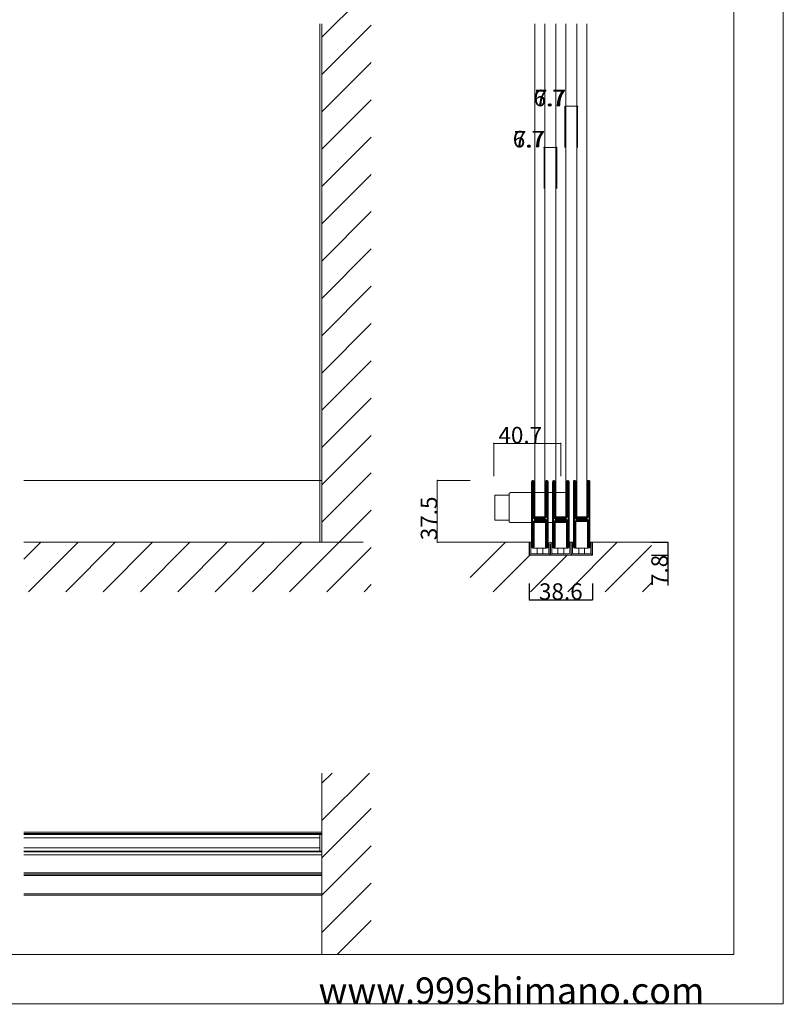
# Model space of a CAD drawing. Extents: x 0 to 1680, y -2 to 1186.
# Drawn here: x 1217 to 1680, y 2 to 599 of the extents above; entities that cross this region are included whole.
import ezdxf

# ---------------------------------------------------------------- set-up
doc = ezdxf.new("R2010")
doc.units = 0
doc.header["$LTSCALE"] = 4
doc.header["$MEASUREMENT"] = 0
doc.layers.get('Defpoints').update_dxf_attribs({"linetype": 'CONTINUOUS'})
for name, color, linetype, lineweight in [('_0-0_', 7, 'CONTINUOUS', 15), ('_0-1_', 7, 'CONTINUOUS', 30), ('_0-2_', 7, 'CONTINUOUS', 25), ('_0-3_', 7, 'CONTINUOUS', 30), ('_0-4_', 7, 'CONTINUOUS', 13)]:
    doc.layers.add(name, color=color, linetype=linetype, lineweight=lineweight)
doc.dimstyles.get("Standard").update_dxf_attribs({"dimtxt": 10, "dimasz": 0.18, "dimexe": 0.18, "dimexo": 0.0625, "dimgap": 0.09, "dimtad": 1, "dimdec": 1, "dimzin": 0, "dimdsep": 46, "dimtxsty": 'STANDARD', "dimcen": 0.09, "dimadec": 0, "dimazin": 0, "dimtfac": 1, "dimtdec": 1, "dimtofl": 0, "dimtmove": 0, "dimatfit": 3, "dimfxl": 1, "dimtolj": 1, "dimtzin": 0, "dimarcsym": 0})

# ---------------------------------------------------------------- blocks, each defined once
blk = doc.blocks.new('*D1')
at = {"layer": '_0-4_', "color": 0, "linetype": 'Continuous', "lineweight": -2}
for p, q in [((1525.7, 256.9375), (1525.7, 246.82)), ((1564.3, 256.9375), (1564.3, 246.82)), ((1525.88, 247), (1564.12, 247))]:
    blk.add_line(p, q, dxfattribs=at)
at = {"layer": '_0-4_', "color": 0, "linetype": 'Continuous'}
for points in [[(1525.88, 247.03), (1525.88, 246.97), (1525.7, 247)], [(1564.12, 247.03), (1564.12, 246.97), (1564.3, 247)]]:
    blk.add_solid(points, dxfattribs=at)
at = {"layer": 'Defpoints', "color": 0, "linetype": 'Continuous'}
for p in [(1525.7, 257), (1564.3, 257), (1564.3, 247)]:
    blk.add_point(p, dxfattribs=at)
at = {"layer": '_0-4_', "color": 0, "linetype": 'Continuous', "lineweight": 15, "insert": (1545, 252.09), "char_height": 10, "attachment_point": 5}
blk.add_mtext('\\A1;38.6', dxfattribs=at)
blk = doc.blocks.new('*D11')
at = {"layer": '_0-4_', "color": 0, "linetype": 'Continuous', "lineweight": -2}
for p, q in [((1600.06, 282), (1610.18, 282)), ((1610, 281.82), (1610, 274.38)), ((1600.06, 274.2), (1610.18, 274.2)), ((1610, 274.2), (1610, 255.82))]:
    blk.add_line(p, q, dxfattribs=at)
at = {"layer": '_0-4_', "color": 0, "linetype": 'Continuous'}
for points in [[(1609.97, 281.82), (1610.03, 281.82), (1610, 282)], [(1609.97, 274.38), (1610.03, 274.38), (1610, 274.2)]]:
    blk.add_solid(points, dxfattribs=at)
at = {"layer": 'Defpoints', "color": 0, "linetype": 'Continuous'}
for p in [(1600, 282), (1600, 274.2), (1610, 274.2)]:
    blk.add_point(p, dxfattribs=at)
at = {"layer": '_0-4_', "color": 0, "linetype": 'Continuous', "lineweight": 15, "insert": (1604.91, 264.92), "char_height": 10, "attachment_point": 5, "rotation": 90}
blk.add_mtext('\\A1;7.8', dxfattribs=at)

msp = doc.modelspace()

# ---------------------------------------------------------------- linework, layer by layer
at = {"layer": '_0-0_', "color": 7, "linetype": 'Continuous', "lineweight": 15}
for p, q in [((1680, 1186), (1680, 2)), ((1650, 32), (1650, 1156)), ((30, 32), (1650, 32)), ((1680, 2), (0, 2))]:
    msp.add_line(p, q, dxfattribs=at)
at = {"layer": '_0-1_', "color": 7, "linetype": 'Continuous', "lineweight": 15}
for p, q in [((1400, 319.5), (1219.17, 319.5)), ((1398.8, 319.5), (1398.8, 282)), ((1400, 319.5), (1400, 282)), ((1527.3, 317.65), (1527.3, 318.75)), ((1527.3, 317.46), (1527.3, 317.65)), ((1527.3, 314.8), (1527.3, 317.46)), ((1527.9, 318.75), (1527.9, 317.65)), ((1527.9, 317.65), (1527.9, 317.46)), ((1527.9, 317.46), (1527.9, 314.8)), ((1528.2, 317.65), (1528.2, 318.75)), ((1528.2, 317.46), (1528.2, 317.65)), ((1528.2, 315.46), (1528.2, 317.46)), ((1528.8, 318.75), (1528.8, 317.65)), ((1528.8, 317.65), (1528.8, 317.46)), ((1528.8, 317.46), (1528.8, 315.46)), ((1535.8, 317.65), (1535.8, 318.75)), ((1535.8, 316.46), (1535.8, 317.65)), ((1536.4, 318.75), (1536.4, 317.65)), ((1536.4, 317.65), (1536.4, 316.46)), ((1536.7, 317.65), (1536.7, 318.75)), ((1536.7, 316.46), (1536.7, 317.65)), ((1537.3, 318.75), (1537.3, 317.65)), ((1537.3, 317.65), (1537.3, 316.46)), ((1540, 317.65), (1540, 318.75)), ((1540, 317.46), (1540, 317.65)), ((1540, 314.8), (1540, 317.46)), ((1540.6, 318.75), (1540.6, 317.65)), ((1540.6, 317.65), (1540.6, 317.46)), ((1540.6, 317.46), (1540.6, 314.8)), ((1540.9, 317.65), (1540.9, 318.75)), ((1540.9, 317.46), (1540.9, 317.65)), ((1540.9, 315.46), (1540.9, 317.46)), ((1541.5, 318.75), (1541.5, 317.65)), ((1541.5, 317.65), (1541.5, 317.46)), ((1541.5, 317.46), (1541.5, 315.46)), ((1548.5, 317.65), (1548.5, 318.75)), ((1548.5, 316.46), (1548.5, 317.65)), ((1549.1, 318.75), (1549.1, 317.65)), ((1549.1, 317.65), (1549.1, 316.46)), ((1549.4, 317.65), (1549.4, 318.75)), ((1549.4, 316.46), (1549.4, 317.65)), ((1550, 318.75), (1550, 317.65)), ((1550, 317.65), (1550, 316.46)), ((1552.7, 317.65), (1552.7, 318.75)), ((1552.7, 317.46), (1552.7, 317.65)), ((1552.7, 314.8), (1552.7, 317.46)), ((1553.3, 318.75), (1553.3, 317.65)), ((1553.3, 317.65), (1553.3, 317.46)), ((1553.3, 317.46), (1553.3, 314.8)), ((1553.6, 317.65), (1553.6, 318.75)), ((1553.6, 317.46), (1553.6, 317.65)), ((1553.6, 315.46), (1553.6, 317.46)), ((1554.2, 318.75), (1554.2, 317.65)), ((1554.2, 317.65), (1554.2, 317.46)), ((1554.2, 317.46), (1554.2, 315.46)), ((1561.2, 317.65), (1561.2, 318.75)), ((1561.2, 316.46), (1561.2, 317.65)), ((1561.8, 318.75), (1561.8, 317.65)), ((1561.8, 317.65), (1561.8, 316.46)), ((1562.1, 317.65), (1562.1, 318.75)), ((1562.1, 316.46), (1562.1, 317.65)), ((1562.7, 318.75), (1562.7, 317.65)), ((1562.7, 317.65), (1562.7, 316.46)), ((1504.9, 295.4), (1504.9, 310.6)), ((1504.9, 310.6), (1513.7, 310.6)), ((1513.7, 311.3), (1513.7, 294.7)), ((1527.3, 312.1), (1514.5, 312.1)), ((1527.3, 313.2), (1527.3, 314.8)), ((1527.3, 312), (1527.3, 313.2)), ((1527.3, 310), (1527.3, 312)), ((1527.9, 314.8), (1527.9, 313.2)), ((1527.9, 313.2), (1527.9, 312)), ((1528.2, 312.1), (1527.9, 312.1)), ((1528.2, 312.1), (1527.9, 312.1)), ((1527.9, 312), (1527.9, 310)), ((1528.2, 313.2), (1528.2, 315.46)), ((1528.2, 312), (1528.2, 313.2)), ((1528.2, 310), (1528.2, 312)), ((1528.8, 315.46), (1528.8, 313.2)), ((1528.8, 313.2), (1528.8, 312)), ((1535.8, 312.1), (1528.8, 312.1)), ((1535.8, 312.1), (1528.8, 312.1)), ((1528.8, 312), (1528.8, 310)), ((1535.8, 311.46), (1535.8, 316.46)), ((1535.8, 305), (1535.8, 311.46)), ((1536.4, 316.46), (1536.4, 311.46)), ((1536.7, 312.1), (1536.4, 312.1)), ((1536.7, 312.1), (1536.4, 312.1)), ((1536.4, 311.46), (1536.4, 305)), ((1536.7, 311.46), (1536.7, 316.46)), ((1536.7, 293.9), (1536.7, 312.1)), ((1536.7, 293.9), (1536.7, 312.1)), ((1536.7, 305), (1536.7, 311.46)), ((1537.3, 316.46), (1537.3, 311.46)), ((1540, 312.1), (1537.3, 312.1)), ((1537.3, 311.46), (1537.3, 305)), ((1540, 313.2), (1540, 314.8)), ((1540, 312), (1540, 313.2)), ((1540, 310), (1540, 312)), ((1540.6, 314.8), (1540.6, 313.2)), ((1540.6, 313.2), (1540.6, 312)), ((1540.9, 312.1), (1540.6, 312.1)), ((1540.6, 312), (1540.6, 310)), ((1540.9, 313.2), (1540.9, 315.46)), ((1540.9, 312), (1540.9, 313.2)), ((1540.9, 310), (1540.9, 312)), ((1541.5, 315.46), (1541.5, 313.2)), ((1541.5, 313.2), (1541.5, 312)), ((1548.5, 312.1), (1541.5, 312.1)), ((1541.5, 312), (1541.5, 310)), ((1548.5, 311.46), (1548.5, 316.46)), ((1548.5, 305), (1548.5, 311.46)), ((1549.1, 316.46), (1549.1, 311.46)), ((1549.4, 312.1), (1549.1, 312.1)), ((1549.1, 311.46), (1549.1, 305)), ((1549.4, 311.46), (1549.4, 316.46)), ((1549.4, 293.9), (1549.4, 312.1)), ((1549.4, 305), (1549.4, 311.46)), ((1550, 316.46), (1550, 311.46)), ((1550, 311.46), (1550, 305)), ((1552.7, 313.2), (1552.7, 314.8)), ((1552.7, 312), (1552.7, 313.2)), ((1552.7, 310), (1552.7, 312)), ((1553.3, 314.8), (1553.3, 313.2)), ((1553.3, 313.2), (1553.3, 312)), ((1553.3, 312), (1553.3, 310)), ((1553.6, 313.2), (1553.6, 315.46)), ((1553.6, 312), (1553.6, 313.2)), ((1553.6, 310), (1553.6, 312)), ((1554.2, 315.46), (1554.2, 313.2)), ((1554.2, 313.2), (1554.2, 312)), ((1554.2, 312), (1554.2, 310)), ((1561.2, 311.46), (1561.2, 316.46)), ((1561.2, 305), (1561.2, 311.46)), ((1561.8, 316.46), (1561.8, 311.46)), ((1561.8, 311.46), (1561.8, 305)), ((1562.1, 311.46), (1562.1, 316.46)), ((1562.1, 293.9), (1562.1, 312.1)), ((1562.1, 305), (1562.1, 311.46)), ((1562.7, 316.46), (1562.7, 311.46)), ((1562.7, 311.46), (1562.7, 305)), ((1527.3, 308.8), (1527.3, 310)), ((1527.3, 302.8), (1527.3, 308.8)), ((1527.9, 310), (1527.9, 308.8)), ((1527.9, 308.8), (1527.9, 302.8)), ((1528.2, 308.8), (1528.2, 310)), ((1528.2, 302.8), (1528.2, 308.8)), ((1528.8, 310), (1528.8, 308.8)), ((1528.8, 308.8), (1528.8, 302.8)), ((1535.8, 303.8), (1535.8, 305)), ((1536.4, 305), (1536.4, 303.8)), ((1536.7, 299.5), (1536.7, 306.5)), ((1536.7, 299.5), (1536.7, 306.5)), ((1536.7, 303.8), (1536.7, 305)), ((1537.3, 305), (1537.3, 303.8)), ((1540, 308.8), (1540, 310)), ((1540, 302.8), (1540, 308.8)), ((1540.6, 310), (1540.6, 308.8)), ((1540.6, 308.8), (1540.6, 302.8)), ((1540.9, 308.8), (1540.9, 310)), ((1540.9, 302.8), (1540.9, 308.8)), ((1541.5, 310), (1541.5, 308.8)), ((1541.5, 308.8), (1541.5, 302.8)), ((1548.5, 303.8), (1548.5, 305)), ((1549.1, 305), (1549.1, 303.8)), ((1549.4, 299.5), (1549.4, 306.5)), ((1549.4, 303.8), (1549.4, 305)), ((1550, 305), (1550, 303.8)), ((1552.7, 308.8), (1552.7, 310)), ((1552.7, 302.8), (1552.7, 308.8)), ((1553.3, 310), (1553.3, 308.8)), ((1553.3, 308.8), (1553.3, 302.8)), ((1553.6, 308.8), (1553.6, 310)), ((1553.6, 302.8), (1553.6, 308.8)), ((1554.2, 310), (1554.2, 308.8)), ((1554.2, 308.8), (1554.2, 302.8)), ((1561.2, 303.8), (1561.2, 305)), ((1561.8, 305), (1561.8, 303.8)), ((1562.1, 299.5), (1562.1, 306.5)), ((1562.1, 303.8), (1562.1, 305)), ((1562.7, 305), (1562.7, 303.8)), ((1527.3, 294.3), (1527.3, 302.8)), ((1527.9, 302.8), (1527.9, 294.3)), ((1528.2, 300.56), (1528.2, 302.8)), ((1528.2, 299.96), (1528.2, 300.56)), ((1528.2, 299.76), (1528.2, 299.96)), ((1528.2, 299.1), (1528.2, 299.76)), ((1528.2, 298.46), (1528.2, 299.1)), ((1528.8, 302.8), (1528.8, 300.56)), ((1528.8, 300.56), (1528.8, 299.96)), ((1528.8, 299.96), (1528.8, 299.76)), ((1528.8, 299.76), (1528.8, 299.1)), ((1528.8, 299.1), (1528.8, 298.46)), ((1535.8, 299.9), (1535.8, 303.8)), ((1535.8, 297.8), (1535.8, 299.9)), ((1536.4, 303.8), (1536.4, 299.9)), ((1536.4, 299.9), (1536.4, 297.8)), ((1536.7, 297.7), (1536.7, 303.8)), ((1537.3, 303.8), (1537.3, 297.7)), ((1540, 294.3), (1540, 302.8)), ((1540.6, 302.8), (1540.6, 294.3)), ((1540.9, 300.56), (1540.9, 302.8)), ((1540.9, 299.96), (1540.9, 300.56)), ((1540.9, 299.76), (1540.9, 299.96)), ((1540.9, 299.1), (1540.9, 299.76)), ((1540.9, 298.46), (1540.9, 299.1)), ((1541.5, 302.8), (1541.5, 300.56)), ((1541.5, 300.56), (1541.5, 299.96)), ((1541.5, 299.96), (1541.5, 299.76)), ((1541.5, 299.76), (1541.5, 299.1)), ((1541.5, 299.1), (1541.5, 298.46)), ((1548.5, 299.9), (1548.5, 303.8)), ((1548.5, 297.8), (1548.5, 299.9)), ((1549.1, 303.8), (1549.1, 299.9)), ((1549.1, 299.9), (1549.1, 297.8)), ((1549.4, 297.7), (1549.4, 303.8)), ((1550, 303.8), (1550, 297.7)), ((1552.7, 294.3), (1552.7, 302.8)), ((1553.3, 302.8), (1553.3, 294.3)), ((1553.6, 300.56), (1553.6, 302.8)), ((1553.6, 299.96), (1553.6, 300.56)), ((1553.6, 299.76), (1553.6, 299.96)), ((1553.6, 299.1), (1553.6, 299.76)), ((1553.6, 298.46), (1553.6, 299.1)), ((1554.2, 302.8), (1554.2, 300.56)), ((1554.2, 300.56), (1554.2, 299.96)), ((1554.2, 299.96), (1554.2, 299.76)), ((1554.2, 299.76), (1554.2, 299.1)), ((1554.2, 299.1), (1554.2, 298.46)), ((1561.2, 299.9), (1561.2, 303.8)), ((1561.2, 297.8), (1561.2, 299.9)), ((1561.8, 303.8), (1561.8, 299.9)), ((1561.8, 299.9), (1561.8, 297.8)), ((1562.1, 297.7), (1562.1, 303.8)), ((1562.7, 303.8), (1562.7, 297.7)), ((1513.7, 295.4), (1504.9, 295.4)), ((1514.5, 293.9), (1527.3, 293.9)), ((1527.3, 288.2), (1527.3, 294.3)), ((1527.9, 294.3), (1527.9, 288.2)), ((1527.9, 293.9), (1528.2, 293.9)), ((1527.9, 293.9), (1528.2, 293.9)), ((1528.2, 297), (1528.2, 298.46)), ((1528.2, 292.1), (1528.2, 294.2)), ((1528.8, 298.46), (1528.8, 297)), ((1528.8, 294.2), (1528.8, 292.1)), ((1528.8, 293.9), (1535.8, 293.9)), ((1528.8, 293.9), (1535.8, 293.9)), ((1529, 297.5), (1530.2, 297.5)), ((1529, 296.9), (1529, 297.5)), ((1530.2, 296.9), (1529, 296.9)), ((1529, 295.3), (1529, 295.9)), ((1529, 295.9), (1530.2, 295.9)), ((1530.2, 295.3), (1529, 295.3)), ((1529.1, 296.7), (1531.26, 296.7)), ((1531.26, 296.1), (1529.1, 296.1)), ((1529.1, 295.1), (1531.26, 295.1)), ((1531.26, 294.5), (1529.1, 294.5)), ((1530.2, 297.5), (1530.5, 297.5)), ((1530.5, 296.9), (1530.2, 296.9)), ((1530.2, 295.9), (1530.5, 295.9)), ((1530.5, 295.3), (1530.2, 295.3)), ((1530.5, 297.5), (1531, 297.5)), ((1531, 296.9), (1530.5, 296.9)), ((1530.5, 295.9), (1531, 295.9)), ((1531, 295.3), (1530.5, 295.3)), ((1531, 297.5), (1531.26, 297.5)), ((1531.26, 296.9), (1531, 296.9)), ((1531, 295.9), (1531.26, 295.9)), ((1531.26, 295.3), (1531, 295.3)), ((1531.26, 297.5), (1531.76, 297.5)), ((1531.76, 296.9), (1531.26, 296.9)), ((1531.26, 296.7), (1531.76, 296.7)), ((1531.76, 296.1), (1531.26, 296.1)), ((1531.26, 295.9), (1531.76, 295.9)), ((1531.76, 295.3), (1531.26, 295.3)), ((1531.26, 295.1), (1531.76, 295.1)), ((1531.76, 294.5), (1531.26, 294.5)), ((1531.76, 297.5), (1531.8, 297.5)), ((1531.8, 296.9), (1531.76, 296.9)), ((1531.76, 296.7), (1531.8, 296.7)), ((1531.8, 296.1), (1531.76, 296.1)), ((1531.76, 295.9), (1531.8, 295.9)), ((1531.8, 295.3), (1531.76, 295.3)), ((1531.76, 295.1), (1531.8, 295.1)), ((1531.8, 294.5), (1531.76, 294.5)), ((1531.8, 297.5), (1531.96, 297.5)), ((1531.96, 296.9), (1531.8, 296.9)), ((1531.8, 296.7), (1531.96, 296.7)), ((1531.96, 296.1), (1531.8, 296.1)), ((1531.8, 295.9), (1531.96, 295.9)), ((1531.96, 295.3), (1531.8, 295.3)), ((1531.8, 295.1), (1531.96, 295.1)), ((1531.96, 294.5), (1531.8, 294.5)), ((1531.96, 297.5), (1532.2, 297.5)), ((1532.2, 296.9), (1531.96, 296.9)), ((1531.96, 296.7), (1532, 296.7)), ((1532, 296.1), (1531.96, 296.1)), ((1531.96, 295.9), (1532.2, 295.9)), ((1532.2, 295.3), (1531.96, 295.3)), ((1531.96, 295.1), (1532, 295.1)), ((1532, 294.5), (1531.96, 294.5)), ((1532, 296.7), (1532.46, 296.7)), ((1532.46, 296.1), (1532, 296.1)), ((1532, 295.1), (1532.46, 295.1)), ((1532.46, 294.5), (1532, 294.5)), ((1532.2, 297.5), (1532.46, 297.5)), ((1532.46, 296.9), (1532.2, 296.9)), ((1532.2, 295.9), (1532.46, 295.9)), ((1532.46, 295.3), (1532.2, 295.3)), ((1532.46, 297.5), (1532.8, 297.5)), ((1532.8, 296.9), (1532.46, 296.9)), ((1532.46, 296.7), (1532.6, 296.7)), ((1532.6, 296.1), (1532.46, 296.1)), ((1532.46, 295.9), (1532.8, 295.9)), ((1532.8, 295.3), (1532.46, 295.3)), ((1532.46, 295.1), (1532.6, 295.1)), ((1532.6, 294.5), (1532.46, 294.5)), ((1532.6, 296.7), (1533.6, 296.7)), ((1533.6, 296.1), (1532.6, 296.1)), ((1532.6, 295.1), (1533.6, 295.1)), ((1533.6, 294.5), (1532.6, 294.5)), ((1532.8, 297.5), (1535.5, 297.5)), ((1535.5, 296.9), (1532.8, 296.9)), ((1532.8, 295.9), (1535.5, 295.9)), ((1535.5, 295.3), (1532.8, 295.3)), ((1533.6, 296.7), (1534.1, 296.7)), ((1534.1, 296.1), (1533.6, 296.1)), ((1533.6, 295.1), (1534.1, 295.1)), ((1534.1, 294.5), (1533.6, 294.5)), ((1534.1, 296.7), (1535, 296.7)), ((1535, 296.1), (1534.1, 296.1)), ((1534.1, 295.1), (1535, 295.1)), ((1535, 294.5), (1534.1, 294.5)), ((1535, 296.7), (1535.6, 296.7)), ((1535.6, 296.1), (1535, 296.1)), ((1535, 295.1), (1535.6, 295.1)), ((1535.6, 294.5), (1535, 294.5)), ((1535.6, 296.7), (1535.6, 296.1)), ((1535.6, 295.1), (1535.6, 294.5)), ((1535.8, 293.66), (1535.8, 295)), ((1535.8, 293.46), (1535.8, 293.66)), ((1535.8, 292.7), (1535.8, 293.46)), ((1535.8, 288), (1535.8, 292.7)), ((1536.4, 295), (1536.4, 293.66)), ((1536.4, 293.9), (1536.7, 293.9)), ((1536.4, 293.9), (1536.7, 293.9)), ((1536.4, 293.66), (1536.4, 293.46)), ((1536.4, 293.46), (1536.4, 292.7)), ((1536.4, 292.7), (1536.4, 288)), ((1536.7, 288), (1536.7, 297.7)), ((1537.3, 297.7), (1537.3, 288)), ((1540, 293.9), (1537.3, 293.9)), ((1540, 288.2), (1540, 294.3)), ((1540.6, 294.3), (1540.6, 288.2)), ((1540.6, 293.9), (1540.9, 293.9)), ((1540.9, 297), (1540.9, 298.46)), ((1540.9, 292.1), (1540.9, 294.2)), ((1541.5, 298.46), (1541.5, 297)), ((1541.5, 294.2), (1541.5, 292.1)), ((1541.5, 293.9), (1548.5, 293.9)), ((1541.7, 297.5), (1542.9, 297.5)), ((1541.7, 296.9), (1541.7, 297.5)), ((1542.9, 296.9), (1541.7, 296.9)), ((1541.7, 295.3), (1541.7, 295.9)), ((1541.7, 295.9), (1542.9, 295.9)), ((1542.9, 295.3), (1541.7, 295.3)), ((1541.8, 296.7), (1543.96, 296.7)), ((1543.96, 296.1), (1541.8, 296.1)), ((1541.8, 295.1), (1543.96, 295.1)), ((1543.96, 294.5), (1541.8, 294.5)), ((1542.9, 297.5), (1543.2, 297.5)), ((1543.2, 296.9), (1542.9, 296.9)), ((1542.9, 295.9), (1543.2, 295.9)), ((1543.2, 295.3), (1542.9, 295.3)), ((1543.2, 297.5), (1543.7, 297.5)), ((1543.7, 296.9), (1543.2, 296.9)), ((1543.2, 295.9), (1543.7, 295.9)), ((1543.7, 295.3), (1543.2, 295.3)), ((1543.7, 297.5), (1543.96, 297.5)), ((1543.96, 296.9), (1543.7, 296.9)), ((1543.7, 295.9), (1543.96, 295.9)), ((1543.96, 295.3), (1543.7, 295.3)), ((1543.96, 297.5), (1544.46, 297.5)), ((1544.46, 296.9), (1543.96, 296.9)), ((1543.96, 296.7), (1544.46, 296.7)), ((1544.46, 296.1), (1543.96, 296.1)), ((1543.96, 295.9), (1544.46, 295.9)), ((1544.46, 295.3), (1543.96, 295.3)), ((1543.96, 295.1), (1544.46, 295.1)), ((1544.46, 294.5), (1543.96, 294.5)), ((1544.46, 297.5), (1544.5, 297.5)), ((1544.5, 296.9), (1544.46, 296.9)), ((1544.46, 296.7), (1544.5, 296.7)), ((1544.5, 296.1), (1544.46, 296.1)), ((1544.46, 295.9), (1544.5, 295.9)), ((1544.5, 295.3), (1544.46, 295.3)), ((1544.46, 295.1), (1544.5, 295.1)), ((1544.5, 294.5), (1544.46, 294.5)), ((1544.5, 297.5), (1544.66, 297.5)), ((1544.66, 296.9), (1544.5, 296.9)), ((1544.5, 296.7), (1544.66, 296.7)), ((1544.66, 296.1), (1544.5, 296.1)), ((1544.5, 295.9), (1544.66, 295.9)), ((1544.66, 295.3), (1544.5, 295.3)), ((1544.5, 295.1), (1544.66, 295.1)), ((1544.66, 294.5), (1544.5, 294.5)), ((1544.66, 297.5), (1544.9, 297.5)), ((1544.9, 296.9), (1544.66, 296.9)), ((1544.66, 296.7), (1544.7, 296.7)), ((1544.7, 296.1), (1544.66, 296.1)), ((1544.66, 295.9), (1544.9, 295.9)), ((1544.9, 295.3), (1544.66, 295.3)), ((1544.66, 295.1), (1544.7, 295.1)), ((1544.7, 294.5), (1544.66, 294.5)), ((1544.7, 296.7), (1545.16, 296.7)), ((1545.16, 296.1), (1544.7, 296.1)), ((1544.7, 295.1), (1545.16, 295.1)), ((1545.16, 294.5), (1544.7, 294.5)), ((1544.9, 297.5), (1545.16, 297.5)), ((1545.16, 296.9), (1544.9, 296.9)), ((1544.9, 295.9), (1545.16, 295.9)), ((1545.16, 295.3), (1544.9, 295.3)), ((1545.16, 297.5), (1545.5, 297.5)), ((1545.5, 296.9), (1545.16, 296.9)), ((1545.16, 296.7), (1545.3, 296.7)), ((1545.3, 296.1), (1545.16, 296.1)), ((1545.16, 295.9), (1545.5, 295.9)), ((1545.5, 295.3), (1545.16, 295.3)), ((1545.16, 295.1), (1545.3, 295.1)), ((1545.3, 294.5), (1545.16, 294.5)), ((1545.3, 296.7), (1546.3, 296.7)), ((1546.3, 296.1), (1545.3, 296.1)), ((1545.3, 295.1), (1546.3, 295.1)), ((1546.3, 294.5), (1545.3, 294.5)), ((1545.5, 297.5), (1548.2, 297.5)), ((1548.2, 296.9), (1545.5, 296.9)), ((1545.5, 295.9), (1548.2, 295.9)), ((1548.2, 295.3), (1545.5, 295.3)), ((1546.3, 296.7), (1546.8, 296.7)), ((1546.8, 296.1), (1546.3, 296.1)), ((1546.3, 295.1), (1546.8, 295.1)), ((1546.8, 294.5), (1546.3, 294.5)), ((1546.8, 296.7), (1547.7, 296.7)), ((1547.7, 296.1), (1546.8, 296.1)), ((1546.8, 295.1), (1547.7, 295.1)), ((1547.7, 294.5), (1546.8, 294.5)), ((1547.7, 296.7), (1548.3, 296.7)), ((1548.3, 296.1), (1547.7, 296.1)), ((1547.7, 295.1), (1548.3, 295.1)), ((1548.3, 294.5), (1547.7, 294.5)), ((1548.3, 296.7), (1548.3, 296.1)), ((1548.3, 295.1), (1548.3, 294.5)), ((1548.5, 293.66), (1548.5, 295)), ((1548.5, 293.46), (1548.5, 293.66)), ((1548.5, 292.7), (1548.5, 293.46)), ((1548.5, 288), (1548.5, 292.7)), ((1549.1, 295), (1549.1, 293.66)), ((1549.1, 293.9), (1549.4, 293.9)), ((1549.1, 293.66), (1549.1, 293.46)), ((1549.1, 293.46), (1549.1, 292.7)), ((1549.1, 292.7), (1549.1, 288)), ((1549.4, 288), (1549.4, 297.7)), ((1550, 297.7), (1550, 288)), ((1552.7, 288.2), (1552.7, 294.3)), ((1553.3, 294.3), (1553.3, 288.2)), ((1553.6, 297), (1553.6, 298.46)), ((1553.6, 292.1), (1553.6, 294.2)), ((1554.2, 298.46), (1554.2, 297)), ((1554.2, 294.2), (1554.2, 292.1)), ((1554.4, 297.5), (1555.6, 297.5)), ((1554.4, 296.9), (1554.4, 297.5)), ((1555.6, 296.9), (1554.4, 296.9)), ((1554.4, 295.3), (1554.4, 295.9)), ((1554.4, 295.9), (1555.6, 295.9)), ((1555.6, 295.3), (1554.4, 295.3)), ((1554.5, 296.7), (1556.66, 296.7)), ((1556.66, 296.1), (1554.5, 296.1)), ((1554.5, 295.1), (1556.66, 295.1)), ((1556.66, 294.5), (1554.5, 294.5)), ((1555.6, 297.5), (1555.9, 297.5)), ((1555.9, 296.9), (1555.6, 296.9)), ((1555.6, 295.9), (1555.9, 295.9)), ((1555.9, 295.3), (1555.6, 295.3)), ((1555.9, 297.5), (1556.4, 297.5)), ((1556.4, 296.9), (1555.9, 296.9)), ((1555.9, 295.9), (1556.4, 295.9)), ((1556.4, 295.3), (1555.9, 295.3)), ((1556.4, 297.5), (1556.66, 297.5)), ((1556.66, 296.9), (1556.4, 296.9)), ((1556.4, 295.9), (1556.66, 295.9)), ((1556.66, 295.3), (1556.4, 295.3)), ((1556.66, 297.5), (1557.16, 297.5)), ((1557.16, 296.9), (1556.66, 296.9)), ((1556.66, 296.7), (1557.16, 296.7)), ((1557.16, 296.1), (1556.66, 296.1)), ((1556.66, 295.9), (1557.16, 295.9)), ((1557.16, 295.3), (1556.66, 295.3)), ((1556.66, 295.1), (1557.16, 295.1)), ((1557.16, 294.5), (1556.66, 294.5)), ((1557.16, 297.5), (1557.2, 297.5)), ((1557.2, 296.9), (1557.16, 296.9)), ((1557.16, 296.7), (1557.2, 296.7)), ((1557.2, 296.1), (1557.16, 296.1)), ((1557.16, 295.9), (1557.2, 295.9)), ((1557.2, 295.3), (1557.16, 295.3)), ((1557.16, 295.1), (1557.2, 295.1)), ((1557.2, 294.5), (1557.16, 294.5)), ((1557.2, 297.5), (1557.36, 297.5)), ((1557.36, 296.9), (1557.2, 296.9)), ((1557.2, 296.7), (1557.36, 296.7)), ((1557.36, 296.1), (1557.2, 296.1)), ((1557.2, 295.9), (1557.36, 295.9)), ((1557.36, 295.3), (1557.2, 295.3)), ((1557.2, 295.1), (1557.36, 295.1)), ((1557.36, 294.5), (1557.2, 294.5)), ((1557.36, 297.5), (1557.6, 297.5)), ((1557.6, 296.9), (1557.36, 296.9)), ((1557.36, 296.7), (1557.4, 296.7)), ((1557.4, 296.1), (1557.36, 296.1)), ((1557.36, 295.9), (1557.6, 295.9)), ((1557.6, 295.3), (1557.36, 295.3)), ((1557.36, 295.1), (1557.4, 295.1)), ((1557.4, 294.5), (1557.36, 294.5)), ((1557.4, 296.7), (1557.86, 296.7)), ((1557.86, 296.1), (1557.4, 296.1)), ((1557.4, 295.1), (1557.86, 295.1)), ((1557.86, 294.5), (1557.4, 294.5)), ((1557.6, 297.5), (1557.86, 297.5)), ((1557.86, 296.9), (1557.6, 296.9)), ((1557.6, 295.9), (1557.86, 295.9)), ((1557.86, 295.3), (1557.6, 295.3)), ((1557.86, 297.5), (1558.2, 297.5)), ((1558.2, 296.9), (1557.86, 296.9)), ((1557.86, 296.7), (1558, 296.7)), ((1558, 296.1), (1557.86, 296.1)), ((1557.86, 295.9), (1558.2, 295.9)), ((1558.2, 295.3), (1557.86, 295.3)), ((1557.86, 295.1), (1558, 295.1)), ((1558, 294.5), (1557.86, 294.5)), ((1558, 296.7), (1559, 296.7)), ((1559, 296.1), (1558, 296.1)), ((1558, 295.1), (1559, 295.1)), ((1559, 294.5), (1558, 294.5)), ((1558.2, 297.5), (1560.9, 297.5)), ((1560.9, 296.9), (1558.2, 296.9)), ((1558.2, 295.9), (1560.9, 295.9)), ((1560.9, 295.3), (1558.2, 295.3)), ((1559, 296.7), (1559.5, 296.7)), ((1559.5, 296.1), (1559, 296.1)), ((1559, 295.1), (1559.5, 295.1)), ((1559.5, 294.5), (1559, 294.5)), ((1559.5, 296.7), (1560.4, 296.7)), ((1560.4, 296.1), (1559.5, 296.1)), ((1559.5, 295.1), (1560.4, 295.1)), ((1560.4, 294.5), (1559.5, 294.5)), ((1560.4, 296.7), (1561, 296.7)), ((1561, 296.1), (1560.4, 296.1)), ((1560.4, 295.1), (1561, 295.1)), ((1561, 294.5), (1560.4, 294.5)), ((1561, 296.7), (1561, 296.1)), ((1561, 295.1), (1561, 294.5)), ((1561.2, 293.66), (1561.2, 295)), ((1561.2, 293.46), (1561.2, 293.66)), ((1561.2, 292.7), (1561.2, 293.46)), ((1561.2, 288), (1561.2, 292.7)), ((1561.8, 295), (1561.8, 293.66)), ((1561.8, 293.66), (1561.8, 293.46)), ((1561.8, 293.46), (1561.8, 292.7)), ((1561.8, 292.7), (1561.8, 288)), ((1562.1, 288), (1562.1, 297.7)), ((1562.7, 297.7), (1562.7, 288)), ((1527.3, 287), (1527.3, 288.2)), ((1527.3, 286.2), (1527.3, 287)), ((1527.9, 288.2), (1527.9, 287)), ((1527.9, 287), (1527.9, 286.2)), ((1528.2, 288.2), (1528.2, 292.1)), ((1528.2, 287), (1528.2, 288.2)), ((1528.2, 286.2), (1528.2, 287)), ((1528.8, 292.1), (1528.8, 288.2)), ((1528.8, 288.2), (1528.8, 287)), ((1528.8, 287), (1528.8, 286.2)), ((1535.8, 286), (1535.8, 288)), ((1536.4, 288), (1536.4, 286)), ((1536.7, 286), (1536.7, 288)), ((1537.3, 288), (1537.3, 286)), ((1540, 287), (1540, 288.2)), ((1540, 286.2), (1540, 287)), ((1540.6, 288.2), (1540.6, 287)), ((1540.6, 287), (1540.6, 286.2)), ((1540.9, 288.2), (1540.9, 292.1)), ((1540.9, 287), (1540.9, 288.2)), ((1540.9, 286.2), (1540.9, 287)), ((1541.5, 292.1), (1541.5, 288.2)), ((1541.5, 288.2), (1541.5, 287)), ((1541.5, 287), (1541.5, 286.2)), ((1548.5, 286), (1548.5, 288)), ((1549.1, 288), (1549.1, 286)), ((1549.4, 286), (1549.4, 288)), ((1550, 288), (1550, 286)), ((1552.7, 287), (1552.7, 288.2)), ((1552.7, 286.2), (1552.7, 287)), ((1553.3, 288.2), (1553.3, 287)), ((1553.3, 287), (1553.3, 286.2)), ((1553.6, 288.2), (1553.6, 292.1)), ((1553.6, 287), (1553.6, 288.2)), ((1553.6, 286.2), (1553.6, 287)), ((1554.2, 292.1), (1554.2, 288.2)), ((1554.2, 288.2), (1554.2, 287)), ((1554.2, 287), (1554.2, 286.2)), ((1561.2, 286), (1561.2, 288)), ((1561.8, 288), (1561.8, 286)), ((1562.1, 286), (1562.1, 288)), ((1562.7, 288), (1562.7, 286)), ((1526.75, 282), (1525.95, 282)), ((1525.95, 275.4), (1525.95, 282)), ((1526.75, 275.4), (1526.75, 282)), ((1527.3, 285.2), (1527.3, 286.2)), ((1527.3, 281.46), (1527.3, 285.2)), ((1527.3, 280.46), (1527.3, 281.46)), ((1527.9, 286.2), (1527.9, 285.2)), ((1527.9, 285.2), (1527.9, 281.46)), ((1527.9, 281.46), (1527.9, 280.46)), ((1528.2, 285.2), (1528.2, 286.2)), ((1528.2, 281.46), (1528.2, 285.2)), ((1528.2, 280.46), (1528.2, 281.46)), ((1528.8, 286.2), (1528.8, 285.2)), ((1528.8, 285.2), (1528.8, 281.46)), ((1528.8, 281.46), (1528.8, 280.46)), ((1535.8, 284.8), (1535.8, 286)), ((1535.8, 281.46), (1535.8, 284.8)), ((1535.8, 280.46), (1535.8, 281.46)), ((1536.4, 286), (1536.4, 284.8)), ((1536.4, 284.8), (1536.4, 281.46)), ((1536.4, 281.46), (1536.4, 280.46)), ((1536.7, 284.8), (1536.7, 286)), ((1536.7, 283.2), (1536.7, 284.8)), ((1536.7, 281.46), (1536.7, 283.2)), ((1536.7, 280.46), (1536.7, 281.46)), ((1537.3, 286), (1537.3, 284.8)), ((1537.3, 284.8), (1537.3, 283.2)), ((1537.3, 283.2), (1537.3, 281.46)), ((1537.3, 281.46), (1537.3, 280.46)), ((1537.75, 275.4), (1537.75, 281.1)), ((1538.55, 275.4), (1538.55, 281)), ((1538.75, 275.4), (1538.75, 281)), ((1539.55, 275.4), (1539.55, 281.1)), ((1540, 285.2), (1540, 286.2)), ((1540, 281.46), (1540, 285.2)), ((1540, 280.46), (1540, 281.46)), ((1540.6, 286.2), (1540.6, 285.2)), ((1540.6, 285.2), (1540.6, 281.46)), ((1540.6, 281.46), (1540.6, 280.46)), ((1540.9, 285.2), (1540.9, 286.2)), ((1540.9, 281.46), (1540.9, 285.2)), ((1540.9, 280.46), (1540.9, 281.46)), ((1541.5, 286.2), (1541.5, 285.2)), ((1541.5, 285.2), (1541.5, 281.46)), ((1541.5, 281.46), (1541.5, 280.46)), ((1548.5, 284.8), (1548.5, 286)), ((1548.5, 281.46), (1548.5, 284.8)), ((1548.5, 280.46), (1548.5, 281.46)), ((1549.1, 286), (1549.1, 284.8)), ((1549.1, 284.8), (1549.1, 281.46)), ((1549.1, 281.46), (1549.1, 280.46)), ((1549.4, 284.8), (1549.4, 286)), ((1549.4, 283.2), (1549.4, 284.8)), ((1549.4, 281.46), (1549.4, 283.2)), ((1549.4, 280.46), (1549.4, 281.46)), ((1550, 286), (1550, 284.8)), ((1550, 284.8), (1550, 283.2)), ((1550, 283.2), (1550, 281.46)), ((1550, 281.46), (1550, 280.46)), ((1551.35, 282), (1550.55, 282)), ((1550.55, 275.4), (1550.55, 282)), ((1551.35, 275.4), (1551.35, 282)), ((1551.35, 282), (1552.15, 282)), ((1551.35, 275.4), (1551.35, 282)), ((1552.15, 275.4), (1552.15, 282)), ((1552.7, 285.2), (1552.7, 286.2)), ((1552.7, 281.46), (1552.7, 285.2)), ((1552.7, 280.46), (1552.7, 281.46)), ((1553.3, 286.2), (1553.3, 285.2)), ((1553.3, 285.2), (1553.3, 281.46)), ((1553.3, 281.46), (1553.3, 280.46)), ((1553.6, 285.2), (1553.6, 286.2)), ((1553.6, 281.46), (1553.6, 285.2)), ((1553.6, 280.46), (1553.6, 281.46)), ((1554.2, 286.2), (1554.2, 285.2)), ((1554.2, 285.2), (1554.2, 281.46)), ((1554.2, 281.46), (1554.2, 280.46)), ((1561.2, 284.8), (1561.2, 286)), ((1561.2, 281.46), (1561.2, 284.8)), ((1561.2, 280.46), (1561.2, 281.46)), ((1561.8, 286), (1561.8, 284.8)), ((1561.8, 284.8), (1561.8, 281.46)), ((1561.8, 281.46), (1561.8, 280.46)), ((1562.1, 284.8), (1562.1, 286)), ((1562.1, 283.2), (1562.1, 284.8)), ((1562.1, 281.46), (1562.1, 283.2)), ((1562.1, 280.46), (1562.1, 281.46)), ((1562.7, 286), (1562.7, 284.8)), ((1562.7, 284.8), (1562.7, 283.2)), ((1562.7, 283.2), (1562.7, 281.46)), ((1562.7, 281.46), (1562.7, 280.46)), ((1563.25, 282), (1564.05, 282)), ((1563.25, 275.4), (1563.25, 282)), ((1564.05, 275.4), (1564.05, 282)), ((1537.35, 275), (1527.15, 275)), ((1527.3, 280.35), (1527.3, 280.46)), ((1527.3, 279.25), (1527.3, 280.35)), ((1527.9, 280.46), (1527.9, 280.35)), ((1527.9, 280.35), (1527.9, 279.25)), ((1528.2, 280.35), (1528.2, 280.46)), ((1528.2, 279.25), (1528.2, 280.35)), ((1528.7, 278.5), (1528.7, 279.5)), ((1528.7, 279.5), (1528.8, 279.5)), ((1532.3, 278.5), (1528.7, 278.5)), ((1528.8, 280.46), (1528.8, 280.35)), ((1528.8, 280.35), (1528.8, 279.25)), ((1530.55, 278.5), (1530.55, 275)), ((1532.3, 278.5), (1530.55, 278.5)), ((1530.55, 275), (1534.05, 275)), ((1534.05, 278.5), (1532.3, 278.5)), ((1535.9, 278.5), (1532.3, 278.5)), ((1534.05, 275), (1534.05, 278.5)), ((1535.8, 280.35), (1535.8, 280.46)), ((1535.8, 279.25), (1535.8, 280.35)), ((1535.8, 279.5), (1535.9, 279.5)), ((1535.9, 279.5), (1535.9, 278.5)), ((1536.4, 280.46), (1536.4, 280.35)), ((1536.4, 280.35), (1536.4, 279.25)), ((1536.7, 280.35), (1536.7, 280.46)), ((1536.7, 279.25), (1536.7, 280.35)), ((1537.3, 280.46), (1537.3, 280.35)), ((1537.3, 280.35), (1537.3, 279.25)), ((1550.15, 275), (1539.95, 275)), ((1540, 280.35), (1540, 280.46)), ((1540, 279.25), (1540, 280.35)), ((1540.6, 280.46), (1540.6, 280.35)), ((1540.6, 280.35), (1540.6, 279.25)), ((1540.9, 280.35), (1540.9, 280.46)), ((1540.9, 279.25), (1540.9, 280.35)), ((1541.4, 278.5), (1541.4, 279.5)), ((1541.4, 279.5), (1541.5, 279.5)), ((1545, 278.5), (1541.4, 278.5)), ((1541.5, 280.46), (1541.5, 280.35)), ((1541.5, 280.35), (1541.5, 279.25)), ((1543.25, 278.5), (1543.25, 275)), ((1545, 278.5), (1543.25, 278.5)), ((1543.25, 275), (1546.75, 275)), ((1546.75, 278.5), (1545, 278.5)), ((1548.6, 278.5), (1545, 278.5)), ((1546.75, 275), (1546.75, 278.5)), ((1548.5, 280.35), (1548.5, 280.46)), ((1548.5, 279.25), (1548.5, 280.35)), ((1548.5, 279.5), (1548.6, 279.5)), ((1548.6, 279.5), (1548.6, 278.5)), ((1549.1, 280.46), (1549.1, 280.35)), ((1549.1, 280.35), (1549.1, 279.25)), ((1549.4, 280.35), (1549.4, 280.46)), ((1549.4, 279.25), (1549.4, 280.35)), ((1550, 280.46), (1550, 280.35)), ((1550, 280.35), (1550, 279.25)), ((1562.85, 275), (1552.55, 275)), ((1552.7, 280.35), (1552.7, 280.46)), ((1552.7, 279.25), (1552.7, 280.35)), ((1553.3, 280.46), (1553.3, 280.35)), ((1553.3, 280.35), (1553.3, 279.25)), ((1553.6, 280.35), (1553.6, 280.46)), ((1553.6, 279.25), (1553.6, 280.35)), ((1554.1, 278.5), (1554.1, 279.5)), ((1554.1, 279.5), (1554.2, 279.5)), ((1557.7, 278.5), (1554.1, 278.5)), ((1554.2, 280.46), (1554.2, 280.35)), ((1554.2, 280.35), (1554.2, 279.25)), ((1555.95, 278.5), (1555.95, 275)), ((1557.7, 278.5), (1555.95, 278.5)), ((1555.95, 275), (1559.45, 275)), ((1559.45, 278.5), (1557.7, 278.5)), ((1561.3, 278.5), (1557.7, 278.5)), ((1559.45, 275), (1559.45, 278.5)), ((1561.2, 280.35), (1561.2, 280.46)), ((1561.2, 279.25), (1561.2, 280.35)), ((1561.2, 279.5), (1561.3, 279.5)), ((1561.3, 279.5), (1561.3, 278.5)), ((1561.8, 280.46), (1561.8, 280.35)), ((1561.8, 280.35), (1561.8, 279.25)), ((1562.1, 280.35), (1562.1, 280.46)), ((1562.1, 279.25), (1562.1, 280.35)), ((1562.7, 280.46), (1562.7, 280.35)), ((1562.7, 280.35), (1562.7, 279.25)), ((1537.35, 274.2), (1527.15, 274.2)), ((1539.95, 274.2), (1550.15, 274.2)), ((1562.85, 274.2), (1552.55, 274.2)), ((1400, 106.05), (1219.17, 106.05)), ((1400, 105.25), (1219.17, 105.25)), ((1219.17, 104.7), (1398.8, 104.7)), ((1400, 104.7), (1398.8, 104.7)), ((1398.8, 104.7), (1398.8, 94.7)), ((1400, 94.7), (1400, 104.7)), ((1219.17, 94.7), (1398.8, 94.7)), ((1400, 94.25), (1219.17, 94.25)), ((1400, 92.45), (1219.17, 92.45)), ((1398.8, 94.7), (1400, 94.7)), ((1400, 81.45), (1219.17, 81.45)), ((1219.17, 80.65), (1400, 80.65)), ((1219.17, 80.65), (1400, 80.65)), ((1400, 80.65), (1219.17, 80.65)), ((1219.17, 79.85), (1400, 79.85)), ((1400, 69.8), (1400, 78.8)), ((1219.17, 68.75), (1400, 68.75)), ((1219.17, 67.95), (1400, 67.95))]:
    msp.add_line(p, q, dxfattribs=at)
at = {"layer": '_0-1_', "linetype": 'Continuous', "lineweight": 15}
for p, q in [((1400, 80.65), (1400, 106.05)), ((1400, 67.95), (1400, 80.65))]:
    msp.add_line(p, q, dxfattribs=at)
at = {"layer": '_0-1_', "color": 7, "linetype": 'Continuous', "lineweight": 15}
for centre, radius, start, end in [((1528.05, 318.75), 0.75, 89.99996, 180.00004), ((1528.05, 318.75), 0.15, 89.99996, 180.00004), ((1528.05, 318.75), 0.75, 70.17381, 90.00102), ((1528.05, 318.75), 0.15, 359.99996, 90.00004), ((1528.05, 318.75), 0.75, 359.99986, 70.18101), ((1536.55, 318.75), 0.75, 89.99996, 180.00004), ((1536.55, 318.75), 0.15, 89.99996, 180.00004), ((1536.55, 318.75), 0.75, 70.17381, 90.00102), ((1536.55, 318.75), 0.15, 359.99996, 90.00004), ((1536.55, 318.75), 0.75, 359.99986, 70.18101), ((1540.75, 318.75), 0.75, 89.99996, 180.00004), ((1540.75, 318.75), 0.15, 89.99996, 180.00004), ((1540.75, 318.75), 0.75, 70.17381, 90.00102), ((1540.75, 318.75), 0.15, 359.99996, 90.00004), ((1540.75, 318.75), 0.75, 359.99986, 70.18101), ((1549.25, 318.75), 0.75, 89.99996, 180.00004), ((1549.25, 318.75), 0.15, 89.99996, 180.00004), ((1549.25, 318.75), 0.75, 70.17381, 90.00102), ((1549.25, 318.75), 0.15, 359.99996, 90.00004), ((1549.25, 318.75), 0.75, 359.99986, 70.18101), ((1553.45, 318.75), 0.75, 89.99996, 180.00004), ((1553.45, 318.75), 0.15, 89.99996, 180.00004), ((1553.45, 318.75), 0.75, 70.17381, 90.00102), ((1553.45, 318.75), 0.15, 359.99996, 90.00004), ((1553.45, 318.75), 0.75, 359.99986, 70.18101), ((1561.95, 318.75), 0.75, 89.99996, 180.00004), ((1561.95, 318.75), 0.15, 89.99996, 180.00004), ((1561.95, 318.75), 0.75, 70.17381, 90.00102), ((1561.95, 318.75), 0.15, 359.99996, 90.00004), ((1561.95, 318.75), 0.75, 359.99986, 70.18101), ((1514.5, 311.3), 0.8, 89.99996, 180.00004), ((1514.5, 294.7), 0.8, 179.99996, 270.00004), ((1529.1, 297), 0.9, 179.99996, 270.00004), ((1529.1, 294.2), 0.9, 89.99996, 180.00004), ((1529.1, 297), 0.3, 179.99996, 270.00004), ((1529.1, 294.2), 0.3, 89.99996, 180.00004), ((1535.5, 297.8), 0.3, 269.99996, 0.00004), ((1535.5, 297.8), 0.9, 269.99996, 0.00004), ((1535.5, 295), 0.9, 359.99996, 90.00004), ((1535.5, 295), 0.3, 359.99996, 90.00004), ((1541.8, 297), 0.9, 179.99996, 270.00004), ((1541.8, 294.2), 0.9, 89.99996, 180.00004), ((1541.8, 297), 0.3, 179.99996, 270.00004), ((1541.8, 294.2), 0.3, 89.99996, 180.00004), ((1548.2, 297.8), 0.3, 269.99996, 0.00004), ((1548.2, 297.8), 0.9, 269.99996, 0.00004), ((1548.2, 295), 0.9, 359.99996, 90.00004), ((1548.2, 295), 0.3, 359.99996, 90.00004), ((1554.5, 297), 0.9, 179.99996, 270.00004), ((1554.5, 294.2), 0.9, 89.99996, 180.00004), ((1554.5, 297), 0.3, 179.99996, 270.00004), ((1554.5, 294.2), 0.3, 89.99996, 180.00004), ((1560.9, 297.8), 0.3, 269.99996, 0.00004), ((1560.9, 297.8), 0.9, 269.99996, 0.00004), ((1560.9, 295), 0.9, 359.99996, 90.00004), ((1560.9, 295), 0.3, 359.99996, 90.00004), ((1538.65, 281.1), 0.9, 0, 180), ((1538.65, 281), 0.1, 0, 180), ((1527.15, 275.4), 1.2, 180, 270), ((1527.15, 275.4), 0.4, 180, 270), ((1528.05, 279.25), 0.75, 179.99996, 270.00004), ((1528.05, 279.25), 0.15, 179.99996, 270.00004), ((1528.05, 279.25), 0.15, 269.99996, 0.00004), ((1528.05, 279.25), 0.75, 270, 289.82516), ((1528.05, 279.25), 0.75, 289.81899, 0.00014), ((1536.55, 279.25), 0.75, 179.99996, 270.00004), ((1536.55, 279.25), 0.15, 179.99996, 270.00004), ((1536.55, 279.25), 0.15, 269.99996, 0.00004), ((1536.55, 279.25), 0.75, 270, 289.82516), ((1536.55, 279.25), 0.75, 289.81899, 0.00014), ((1537.35, 275.4), 1.2, 270, 0), ((1537.35, 275.4), 0.4, 270, 0), ((1539.95, 275.4), 1.2, 180, 270), ((1539.95, 275.4), 0.4, 180, 270), ((1540.75, 279.25), 0.75, 179.99996, 270.00004), ((1540.75, 279.25), 0.15, 179.99996, 270.00004), ((1540.75, 279.25), 0.15, 269.99996, 0.00004), ((1540.75, 279.25), 0.75, 270, 289.82516), ((1540.75, 279.25), 0.75, 289.81899, 0.00014), ((1549.25, 279.25), 0.75, 179.99996, 270.00004), ((1549.25, 279.25), 0.15, 179.99996, 270.00004), ((1549.25, 279.25), 0.15, 269.99996, 0.00004), ((1549.25, 279.25), 0.75, 270, 289.82516), ((1549.25, 279.25), 0.75, 289.81899, 0.00014), ((1550.15, 275.4), 1.2, 270, 0), ((1550.15, 275.4), 0.4, 270, 0), ((1552.55, 275.4), 1.2, 180, 270), ((1552.55, 275.4), 0.4, 180, 270), ((1553.45, 279.25), 0.75, 179.99996, 270.00004), ((1553.45, 279.25), 0.15, 179.99996, 270.00004), ((1553.45, 279.25), 0.15, 269.99996, 0.00004), ((1553.45, 279.25), 0.75, 270, 289.82516), ((1553.45, 279.25), 0.75, 289.81899, 0.00014), ((1561.95, 279.25), 0.75, 179.99996, 270.00004), ((1561.95, 279.25), 0.15, 179.99996, 270.00004), ((1561.95, 279.25), 0.15, 269.99996, 0.00004), ((1561.95, 279.25), 0.75, 270, 289.82516), ((1561.95, 279.25), 0.75, 289.81899, 0.00014), ((1562.85, 275.4), 1.2, 270, 0), ((1562.85, 275.4), 0.4, 270, 0)]:
    msp.add_arc(centre, radius, start, end, dxfattribs=at)
at = {"layer": '_0-2_', "color": 132, "linetype": 'Continuous', "lineweight": 15}
for p, q in [((1398.8, 319.5), (1398.8, 596.5)), ((1529.3, 297.5), (1529.3, 596.5)), ((1535.3, 297.5), (1535.3, 596.5)), ((1542, 297.5), (1542, 596.5)), ((1548, 297.5), (1548, 596.5)), ((1554.7, 297.5), (1554.7, 596.5)), ((1560.7, 297.5), (1560.7, 596.5)), ((1219.17, 102.7), (1398.8, 102.7)), ((1219.17, 96.7), (1398.8, 96.7))]:
    msp.add_line(p, q, dxfattribs=at)
at = {"layer": '_0-3_', "color": 54, "linetype": 'Continuous', "lineweight": 15}
for p, q in [((1400, 588.31), (1430, 618.31)), ((1400, 282), (1400, 596.5)), ((1400, 565.69), (1430, 595.69)), ((1400, 543.06), (1430, 573.06)), ((1400, 520.43), (1430, 550.43)), ((1400, 497.8), (1430, 527.8)), ((1400, 475.18), (1430, 505.18)), ((1400, 452.55), (1430, 482.55)), ((1400, 429.92), (1430, 459.92)), ((1400, 407.3), (1430, 437.3)), ((1400, 384.67), (1430, 414.67)), ((1400, 362.04), (1430, 392.04)), ((1400, 339.41), (1430, 369.41)), ((1400, 316.79), (1430, 346.79)), ((1400, 294.16), (1430, 324.16)), ((1380.47, 252), (1430, 301.53)), ((1219.17, 271.72), (1229.45, 282)), ((1219.17, 282), (1400, 282)), ((1222.08, 252), (1252.08, 282)), ((1244.7, 252), (1274.7, 282)), ((1267.33, 252), (1297.33, 282)), ((1289.96, 252), (1319.96, 282)), ((1312.59, 252), (1342.59, 282)), ((1335.21, 252), (1365.21, 282)), ((1357.84, 252), (1387.84, 282)), ((1425, 282), (1400, 282)), ((1490, 260.59), (1511.41, 282)), ((1490, 260.59), (1511.41, 282)), ((1490, 260.59), (1511.41, 282)), ((1490, 260.59), (1511.41, 282)), ((1490, 260.59), (1511.41, 282)), ((1490, 260.59), (1511.41, 282)), ((1490, 282), (1525.7, 282)), ((1525.7, 274.2), (1525.7, 282)), ((1549.29, 252), (1579.29, 282)), ((1549.29, 252), (1579.29, 282)), ((1549.29, 252), (1579.29, 282)), ((1549.29, 252), (1579.29, 282)), ((1549.29, 252), (1579.29, 282)), ((1549.29, 252), (1579.29, 282)), ((1564.3, 274.2), (1564.3, 282)), ((1564.3, 282), (1600, 282)), ((1403.1, 252), (1430, 278.9)), ((1571.92, 252), (1600, 280.08)), ((1571.92, 252), (1600, 280.08)), ((1571.92, 252), (1600, 280.08)), ((1571.92, 252), (1600, 280.08)), ((1571.92, 252), (1600, 280.08)), ((1571.92, 252), (1600, 280.08)), ((1504.04, 252), (1526.24, 274.2)), ((1504.04, 252), (1525.74, 273.7)), ((1504.04, 252), (1525.74, 273.7)), ((1504.04, 252), (1525.74, 273.7)), ((1504.04, 252), (1525.74, 273.7)), ((1504.04, 252), (1525.74, 273.7)), ((1564.3, 274.2), (1525.7, 274.2)), ((1526.67, 252), (1548.87, 274.2)), ((1526.67, 252), (1548.37, 273.7)), ((1526.67, 252), (1548.37, 273.7)), ((1526.67, 252), (1548.37, 273.7)), ((1526.67, 252), (1548.37, 273.7)), ((1526.67, 252), (1548.37, 273.7)), ((1594.55, 252), (1600, 257.45)), ((1594.55, 252), (1600, 257.45)), ((1594.55, 252), (1600, 257.45)), ((1594.55, 252), (1600, 257.45)), ((1594.55, 252), (1600, 257.45)), ((1594.55, 252), (1600, 257.45)), ((1425.72, 252), (1430, 256.28)), ((1400, 142), (1400, 32)), ((1400, 113.14), (1428.86, 142)), ((1400, 135.77), (1406.23, 142)), ((1400, 90.51), (1430, 120.51)), ((1400, 67.88), (1430, 97.88)), ((1400, 45.26), (1430, 75.26)), ((1409.37, 32), (1430, 52.63))]:
    msp.add_line(p, q, dxfattribs=at)
at = {"layer": '_0-4_', "color": 7, "linetype": 'Continuous', "lineweight": 15}
for p, q in [((1547.5, 546.5), (1547.5, 521.5)), ((1548, 546.5), (1548, 521.5)), ((1554.7, 546.5), (1554.7, 521.5)), ((1555.2, 546.5), (1555.2, 521.5)), ((1534.8, 521.5), (1534.8, 496.5)), ((1535.3, 521.5), (1535.3, 496.5)), ((1542, 521.5), (1542, 496.5)), ((1542.5, 521.5), (1542.5, 496.5)), ((1504.3, 342), (1504.3, 322)), ((1545, 342), (1545, 322)), ((1470, 319.5), (1490, 319.5)), ((1470, 282), (1490, 282))]:
    msp.add_line(p, q, dxfattribs=at)
at = {"layer": '_0-4_', "color": 132, "linetype": 'Continuous', "lineweight": 15}
for p, q in [((1547.5, 546.5), (1555.2, 546.5)), ((1548, 546.5), (1554.7, 546.5)), ((1534.8, 521.5), (1542.5, 521.5)), ((1535.3, 521.5), (1542, 521.5)), ((1504.3, 342), (1545, 342)), ((1470, 319.5), (1470, 282))]:
    msp.add_line(p, q, dxfattribs=at)
at = {"layer": '_0-4_', "color": 132, "lineweight": 15}
for p in [(1547.5, 546.5), (1548, 546.5), (1554.7, 546.5), (1555.2, 546.5), (1534.8, 521.5), (1535.3, 521.5), (1542, 521.5), (1542.5, 521.5), (1504.3, 342), (1545, 342), (1470, 319.5), (1470, 282)]:
    msp.add_point(p, dxfattribs=at)

# ---------------------------------------------------------------- texts
at = {"layer": '_0-0_', "color": 7, "lineweight": 15}
msp.add_text('www.999shimano.com', height=16, dxfattribs=at).set_placement((1398, 2))
at = {"layer": '_0-4_', "color": 7, "lineweight": 15}
for s, p in [('6.7', (1528.44, 546.5)), ('7.7', (1529.21, 546.5)), ('6.7', (1515.84, 521.5)), ('7.7', (1516.48, 521.5)), ('40.7', (1507.15, 342))]:
    msp.add_text(s, height=10, dxfattribs=at).set_placement(p)
msp.add_text('37.5', height=10, rotation=90, dxfattribs=at).set_placement((1470, 283.25))

# ---------------------------------------------------------------- dimensions: what is measured, and where the dimension line sits
at = {"layer": '_0-4_', "linetype": 'Continuous', "lineweight": 15}
dim = msp.add_linear_dim(base=(1610, 274.2), p1=(1600, 282), p2=(1600, 274.2), angle=90, dimstyle='Standard', dxfattribs=at)
dim.commit()
dim.dimension.update_dxf_attribs({"geometry": '*D11', "text_midpoint": (1604.91, 264.92)})
dim = msp.add_linear_dim(base=(1564.3, 247), p1=(1525.7, 257), p2=(1564.3, 257), dimstyle='Standard', override={"dimtxt": 10}, dxfattribs=at)
dim.commit()
dim.dimension.update_dxf_attribs({"geometry": '*D1', "text_midpoint": (1545, 252.09)})

doc.saveas('drawing.dxf')
